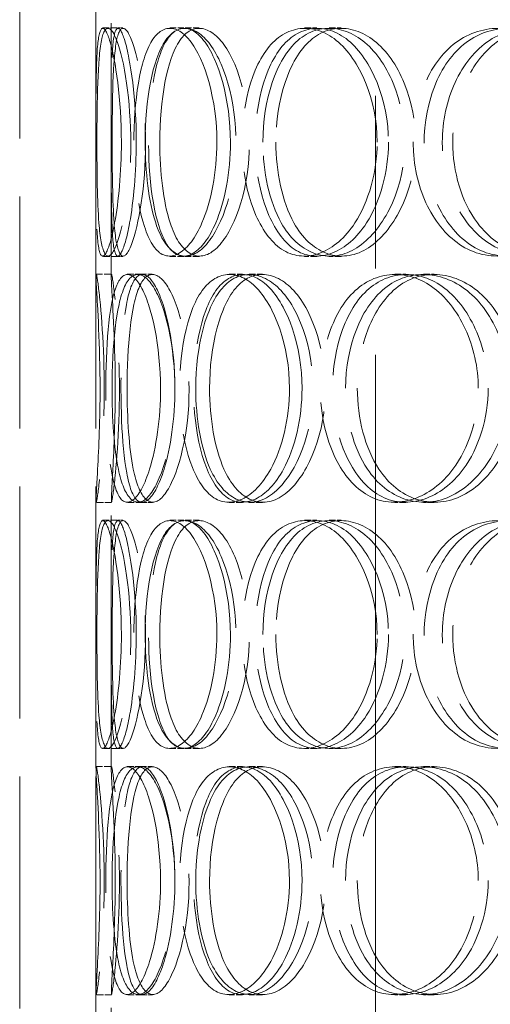
# Model space of a CAD drawing. Units: millimetres. Extents: x -8375 to 3757, y -627 to 9840.
# Drawn here: x -1914 to -1821, y 7558 to 7752 of the extents above; entities that cross this region are included whole.
import ezdxf

# ---------------------------------------------------------------- set-up
doc = ezdxf.new("R2010")
doc.units = ezdxf.units.MM
doc.header["$LTSCALE"] = 24
for name, pattern in [('CHAIN', [0.3543, 0.2362, -0.0295, 0.0591, -0.0295]), ('DASH_DOT', [0.182, 0.1181, -0.0295, 0.0049, -0.0295]), ('DASHED_SPACE', [0.2067, 0.1654, -0.0413])]:
    doc.linetypes.add(name, pattern=pattern)
doc.layers.add('Centerline (ISO)', color=1, linetype='DASH_DOT', lineweight=9, true_color=0xff0000)
doc.layers.add('Hidden (ISO)', color=7, linetype='DASHED_SPACE', lineweight=9, true_color=0x0080c0)

msp = doc.modelspace()

# ---------------------------------------------------------------- linework, layer by layer
at = {"layer": 'Centerline (ISO)', "linetype": 'CHAIN', "ltscale": 23.990969}
msp.add_line((-1843.9308, 9114.1172), (-1843.9308, 6456.75), dxfattribs=at)
at = {"layer": 'Hidden (ISO)', "ltscale": 11.51888}
for p, q in [((-1913.9308, 7443), (-1913.9308, 8043)), ((-1898.9308, 7443), (-1898.9308, 8043))]:
    msp.add_line(p, q, dxfattribs=at)
at = {"layer": 'Hidden (ISO)', "ltscale": 5.576877}
for p, q in [((-1898.9308, 7701.6479), (-1898.9308, 7754.3521)), ((-1895.9308, 7701.6479), (-1895.9308, 7754.3521)), ((-1898.9308, 7604.6479), (-1898.9308, 7657.3521)), ((-1895.9308, 7604.6479), (-1895.9308, 7657.3521)), ((-1898.9308, 7507.6479), (-1898.9308, 7560.3521)), ((-1895.9308, 7507.6479), (-1895.9308, 7560.3521))]:
    msp.add_line(p, q, dxfattribs=at)
at = {"layer": 'Hidden (ISO)', "ltscale": 0.317349}
for p, q in [((-1897.612, 7750.5), (-1894.6304, 7750.5)), ((-1884.4122, 7750.5), (-1881.6148, 7750.5)), ((-1881.3898, 7750.5), (-1878.6345, 7750.5)), ((-1857.8612, 7750.5), (-1855.4343, 7750.5)), ((-1853.048, 7750.5), (-1850.6882, 7750.5)), ((-1894.6304, 7705.5), (-1897.612, 7705.5)), ((-1881.6148, 7705.5), (-1884.4122, 7705.5)), ((-1878.6345, 7705.5), (-1881.3898, 7705.5)), ((-1855.4343, 7705.5), (-1857.8612, 7705.5)), ((-1850.6882, 7705.5), (-1853.048, 7705.5)), ((-1898.8938, 7702), (-1895.8943, 7702)), ((-1892.7577, 7702), (-1889.8439, 7702)), ((-1872.7148, 7702), (-1870.0806, 7702)), ((-1868.764, 7702), (-1866.1849, 7702)), ((-1840.0998, 7702), (-1837.9207, 7702)), ((-1834.5046, 7702), (-1832.4036, 7702)), ((-1895.8943, 7657), (-1898.8938, 7657)), ((-1889.8439, 7657), (-1892.7577, 7657)), ((-1870.0806, 7657), (-1872.7148, 7657)), ((-1866.1849, 7657), (-1868.764, 7657)), ((-1837.9207, 7657), (-1840.0998, 7657)), ((-1832.4036, 7657), (-1834.5046, 7657)), ((-1897.612, 7653.5), (-1894.6304, 7653.5)), ((-1884.4122, 7653.5), (-1881.6148, 7653.5)), ((-1881.3898, 7653.5), (-1878.6345, 7653.5)), ((-1857.8612, 7653.5), (-1855.4343, 7653.5)), ((-1853.048, 7653.5), (-1850.6882, 7653.5)), ((-1894.6304, 7608.5), (-1897.612, 7608.5)), ((-1881.6148, 7608.5), (-1884.4122, 7608.5)), ((-1878.6345, 7608.5), (-1881.3898, 7608.5)), ((-1855.4343, 7608.5), (-1857.8612, 7608.5)), ((-1850.6882, 7608.5), (-1853.048, 7608.5)), ((-1898.8938, 7605), (-1895.8943, 7605)), ((-1892.7577, 7605), (-1889.8439, 7605)), ((-1872.7148, 7605), (-1870.0806, 7605)), ((-1868.764, 7605), (-1866.1849, 7605)), ((-1840.0998, 7605), (-1837.9207, 7605)), ((-1834.5046, 7605), (-1832.4036, 7605)), ((-1895.8943, 7560), (-1898.8938, 7560)), ((-1889.8439, 7560), (-1892.7577, 7560)), ((-1870.0806, 7560), (-1872.7148, 7560)), ((-1866.1849, 7560), (-1868.764, 7560)), ((-1837.9207, 7560), (-1840.0998, 7560)), ((-1832.4036, 7560), (-1834.5046, 7560))]:
    msp.add_line(p, q, dxfattribs=at)
at = {"layer": 'Hidden (ISO)', "ltscale": 0.108594}
for p, q in [((-1894.6304, 7750.5), (-1893.6144, 7750.5)), ((-1893.6144, 7705.5), (-1894.6304, 7705.5)), ((-1894.6304, 7653.5), (-1893.6144, 7653.5)), ((-1893.6144, 7608.5), (-1894.6304, 7608.5))]:
    msp.add_line(p, q, dxfattribs=at)
at = {"layer": 'Hidden (ISO)', "ltscale": 0.221587}
for p, q in [((-1889.8439, 7702), (-1887.8289, 7702)), ((-1887.8289, 7657), (-1889.8439, 7657)), ((-1889.8439, 7605), (-1887.8289, 7605)), ((-1887.8289, 7560), (-1889.8439, 7560))]:
    msp.add_line(p, q, dxfattribs=at)
at = {"layer": 'Hidden (ISO)', "ltscale": 12.687437}
for points in [[(-1893.9253, 7728), (-1893.9253, 7722.1049), (-1894.4767, 7716.2461), (-1895.2506, 7712.0802), (-1896.3411, 7706.2095), (-1897.6742, 7704.0267), (-1898.2875, 7706.6628), (-1898.8953, 7709.2754), (-1898.9179, 7716.4945), (-1898.9261, 7724.6354), (-1898.9344, 7732.8608), (-1899.0037, 7741.6428), (-1898.6589, 7746.4201), (-1898.3227, 7751.0782), (-1897.3846, 7751.7344), (-1896.2348, 7748.0621), (-1895.0643, 7744.3238), (-1893.9253, 7736.2573), (-1893.9253, 7728)], [(-1898.736, 7728), (-1898.736, 7722.1049), (-1898.6589, 7716.2461), (-1898.3505, 7712.0802), (-1897.9159, 7706.2095), (-1896.8343, 7704.0267), (-1895.403, 7706.6628), (-1893.9845, 7709.2754), (-1892.4408, 7716.4945), (-1892.1314, 7724.6354), (-1891.8189, 7732.8608), (-1892.8558, 7741.6428), (-1894.2753, 7746.4201), (-1895.6594, 7751.0782), (-1897.1224, 7751.7344), (-1897.8513, 7748.0621), (-1898.5934, 7744.3238), (-1898.736, 7736.2573), (-1898.736, 7728)], [(-1875.1299, 7728), (-1875.1299, 7722.1049), (-1876.2731, 7716.2461), (-1878.0777, 7712.0802), (-1880.6207, 7706.2095), (-1884.2798, 7704.0267), (-1886.8969, 7706.6628), (-1889.4905, 7709.2754), (-1891.078, 7716.4945), (-1891.4032, 7724.6354), (-1891.7318, 7732.8608), (-1890.8289, 7741.6428), (-1888.7427, 7746.4201), (-1886.7085, 7751.0782), (-1883.4318, 7751.7344), (-1880.4798, 7748.0621), (-1877.4748, 7744.3238), (-1875.1299, 7736.2573), (-1875.1299, 7728)], [(-1889.2417, 7728), (-1889.2417, 7722.1049), (-1888.5413, 7716.2461), (-1887.1712, 7712.0802), (-1885.2404, 7706.2095), (-1881.816, 7704.0267), (-1878.4355, 7706.6628), (-1875.085, 7709.2754), (-1872.0778, 7716.4945), (-1871.4715, 7724.6354), (-1870.8589, 7732.8608), (-1872.7944, 7741.6428), (-1875.8837, 7746.4201), (-1878.8959, 7751.0782), (-1882.6626, 7751.7344), (-1885.2218, 7748.0621), (-1887.8269, 7744.3238), (-1889.2417, 7736.2573), (-1889.2417, 7728)], [(-1843.6016, 7728), (-1843.6016, 7722.1049), (-1845.2604, 7716.2461), (-1847.9755, 7712.0802), (-1851.8017, 7706.2095), (-1857.5431, 7704.0267), (-1861.9896, 7706.6628), (-1866.3964, 7709.2754), (-1869.443, 7716.4945), (-1870.0635, 7724.6354), (-1870.6905, 7732.8608), (-1868.8756, 7741.6428), (-1865.1869, 7746.4201), (-1861.5903, 7751.0782), (-1856.1932, 7751.7344), (-1851.6356, 7748.0621), (-1846.9961, 7744.3238), (-1843.6016, 7736.2573), (-1843.6016, 7728)], [(-1866.0746, 7728), (-1866.0746, 7722.1049), (-1864.7975, 7716.2461), (-1862.4569, 7712.0802), (-1859.1585, 7706.2095), (-1853.6195, 7704.0267), (-1848.5148, 7706.6628), (-1843.4556, 7709.2754), (-1839.1851, 7716.4945), (-1838.3223, 7724.6354), (-1837.4505, 7732.8608), (-1840.1556, 7741.6428), (-1844.7089, 7746.4201), (-1849.1487, 7751.0782), (-1854.9682, 7751.7344), (-1859.1871, 7748.0621), (-1863.482, 7744.3238), (-1866.0746, 7736.2573), (-1866.0746, 7728)], [(-1801.44, 7728), (-1801.44, 7722.1049), (-1803.5039, 7716.2461), (-1806.9487, 7712.0802), (-1811.8033, 7706.2095), (-1819.2447, 7704.0267), (-1825.2245, 7706.6628), (-1831.151, 7709.2754), (-1835.4537, 7716.4945), (-1836.3283, 7724.6354), (-1837.212, 7732.8608), (-1834.6058, 7741.6428), (-1829.5604, 7746.4201), (-1824.6408, 7751.0782), (-1817.4827, 7751.7344), (-1811.6231, 7748.0621), (-1805.658, 7744.3238), (-1801.44, 7736.2573), (-1801.44, 7728)], [(-1830.7777, 7728), (-1830.7777, 7722.1049), (-1829.0089, 7716.2461), (-1825.8537, 7712.0802), (-1821.4073, 7706.2095), (-1814.1225, 7704.0267), (-1807.6336, 7706.6628), (-1801.2026, 7709.2754), (-1795.9533, 7716.4945), (-1794.8913, 7724.6354), (-1793.8183, 7732.8608), (-1797.1129, 7741.6428), (-1802.8271, 7746.4201), (-1808.3987, 7751.0782), (-1815.8835, 7751.7344), (-1821.4813, 7748.0621), (-1827.1797, 7744.3238), (-1830.7777, 7736.2573), (-1830.7777, 7728)], [(-1898.1211, 7679.5), (-1898.1211, 7673.6049), (-1898.3603, 7667.7461), (-1898.595, 7663.5802), (-1898.9257, 7657.7095), (-1899.0526, 7655.5267), (-1898.6401, 7658.1628), (-1898.2313, 7660.7754), (-1897.4644, 7667.9945), (-1897.3125, 7676.1354), (-1897.1591, 7684.3608), (-1897.7169, 7693.1428), (-1898.2587, 7697.9201), (-1898.7871, 7702.5782), (-1899.0518, 7703.2344), (-1898.8396, 7699.5621), (-1898.6236, 7695.8238), (-1898.1211, 7687.7573), (-1898.1211, 7679.5)], [(-1886.2186, 7679.5), (-1886.2186, 7673.6049), (-1887.073, 7667.7461), (-1888.3731, 7663.5802), (-1890.2052, 7657.7095), (-1892.7224, 7655.5267), (-1894.3512, 7658.1628), (-1895.9654, 7660.7754), (-1896.7772, 7667.9945), (-1896.9453, 7676.1354), (-1897.1152, 7684.3608), (-1896.6949, 7693.1428), (-1895.4691, 7697.9201), (-1894.2739, 7702.5782), (-1892.1488, 7703.2344), (-1890.0806, 7699.5621), (-1887.9752, 7695.8238), (-1886.2186, 7687.7573), (-1886.2186, 7679.5)], [(-1895.7596, 7679.5), (-1895.7596, 7673.6049), (-1895.3676, 7667.7461), (-1894.5213, 7663.5802), (-1893.3286, 7657.7095), (-1891.0566, 7655.5267), (-1888.6304, 7658.1628), (-1886.2258, 7660.7754), (-1883.9312, 7667.9945), (-1883.4695, 7676.1354), (-1883.003, 7684.3608), (-1884.5017, 7693.1428), (-1886.7751, 7697.9201), (-1888.9918, 7702.5782), (-1891.6287, 7703.2344), (-1893.2866, 7699.5621), (-1894.9744, 7695.8238), (-1895.7596, 7687.7573), (-1895.7596, 7679.5)], [(-1860.8447, 7679.5), (-1860.8447, 7673.6049), (-1862.2574, 7667.7461), (-1864.5363, 7663.5802), (-1867.7478, 7657.7095), (-1872.4877, 7655.5267), (-1876.0492, 7658.1628), (-1879.579, 7660.7754), (-1881.9155, 7667.9945), (-1882.3924, 7676.1354), (-1882.8742, 7684.3608), (-1881.5038, 7693.1428), (-1878.5921, 7697.9201), (-1875.7529, 7702.5782), (-1871.3795, 7703.2344), (-1867.593, 7699.5621), (-1863.7385, 7695.8238), (-1860.8447, 7687.7573), (-1860.8447, 7679.5)], [(-1879.2913, 7679.5), (-1879.2913, 7673.6049), (-1878.2942, 7667.7461), (-1876.4232, 7663.5802), (-1873.7865, 7657.7095), (-1869.267, 7655.5267), (-1864.9887, 7658.1628), (-1860.7484, 7660.7754), (-1857.0789, 7667.9945), (-1856.3381, 7676.1354), (-1855.5897, 7684.3608), (-1857.9295, 7693.1428), (-1861.783, 7697.9201), (-1865.5404, 7702.5782), (-1870.3739, 7703.2344), (-1873.7916, 7699.5621), (-1877.2706, 7695.8238), (-1879.2913, 7687.7573), (-1879.2913, 7679.5)], [(-1823.6891, 7679.5), (-1823.6891, 7673.6049), (-1825.5661, 7667.7461), (-1828.6721, 7663.5802), (-1833.0491, 7657.7095), (-1839.696, 7655.5267), (-1844.9531, 7658.1628), (-1850.1633, 7660.7754), (-1853.8689, 7667.9945), (-1854.6228, 7676.1354), (-1855.3845, 7684.3608), (-1853.1553, 7693.1428), (-1848.7514, 7697.9201), (-1844.4575, 7702.5782), (-1838.1269, 7703.2344), (-1832.8744, 7699.5621), (-1827.5274, 7695.8238), (-1823.6891, 7687.7573), (-1823.6891, 7679.5)], [(-1849.8128, 7679.5), (-1849.8128, 7673.6049), (-1848.2771, 7667.7461), (-1845.506, 7663.5802), (-1841.6009, 7657.7095), (-1835.135, 7655.5267), (-1829.2893, 7658.1628), (-1823.4958, 7660.7754), (-1818.6958, 7667.9945), (-1817.7252, 7676.1354), (-1816.7446, 7684.3608), (-1819.7697, 7693.1428), (-1824.9468, 7697.9201), (-1829.9947, 7702.5782), (-1836.7029, 7703.2344), (-1841.6526, 7699.5621), (-1846.6914, 7695.8238), (-1849.8128, 7687.7573), (-1849.8128, 7679.5)], [(-1893.9253, 7631), (-1893.9253, 7625.1049), (-1894.4767, 7619.2461), (-1895.2506, 7615.0802), (-1896.3411, 7609.2095), (-1897.6742, 7607.0267), (-1898.2875, 7609.6628), (-1898.8953, 7612.2754), (-1898.9179, 7619.4945), (-1898.9261, 7627.6354), (-1898.9344, 7635.8608), (-1899.0037, 7644.6428), (-1898.6589, 7649.4201), (-1898.3227, 7654.0782), (-1897.3846, 7654.7344), (-1896.2348, 7651.0621), (-1895.0643, 7647.3238), (-1893.9253, 7639.2573), (-1893.9253, 7631)], [(-1898.736, 7631), (-1898.736, 7625.1049), (-1898.6589, 7619.2461), (-1898.3505, 7615.0802), (-1897.9159, 7609.2095), (-1896.8343, 7607.0267), (-1895.403, 7609.6628), (-1893.9845, 7612.2754), (-1892.4408, 7619.4945), (-1892.1314, 7627.6354), (-1891.8189, 7635.8608), (-1892.8558, 7644.6428), (-1894.2753, 7649.4201), (-1895.6594, 7654.0782), (-1897.1224, 7654.7344), (-1897.8513, 7651.0621), (-1898.5934, 7647.3238), (-1898.736, 7639.2573), (-1898.736, 7631)], [(-1875.1299, 7631), (-1875.1299, 7625.1049), (-1876.2731, 7619.2461), (-1878.0777, 7615.0802), (-1880.6207, 7609.2095), (-1884.2798, 7607.0267), (-1886.8969, 7609.6628), (-1889.4905, 7612.2754), (-1891.078, 7619.4945), (-1891.4032, 7627.6354), (-1891.7318, 7635.8608), (-1890.8289, 7644.6428), (-1888.7427, 7649.4201), (-1886.7085, 7654.0782), (-1883.4318, 7654.7344), (-1880.4798, 7651.0621), (-1877.4748, 7647.3238), (-1875.1299, 7639.2573), (-1875.1299, 7631)], [(-1889.2417, 7631), (-1889.2417, 7625.1049), (-1888.5413, 7619.2461), (-1887.1712, 7615.0802), (-1885.2404, 7609.2095), (-1881.816, 7607.0267), (-1878.4355, 7609.6628), (-1875.085, 7612.2754), (-1872.0778, 7619.4945), (-1871.4715, 7627.6354), (-1870.8589, 7635.8608), (-1872.7944, 7644.6428), (-1875.8837, 7649.4201), (-1878.8959, 7654.0782), (-1882.6626, 7654.7344), (-1885.2218, 7651.0621), (-1887.8269, 7647.3238), (-1889.2417, 7639.2573), (-1889.2417, 7631)], [(-1843.6016, 7631), (-1843.6016, 7625.1049), (-1845.2604, 7619.2461), (-1847.9755, 7615.0802), (-1851.8017, 7609.2095), (-1857.5431, 7607.0267), (-1861.9896, 7609.6628), (-1866.3964, 7612.2754), (-1869.443, 7619.4945), (-1870.0635, 7627.6354), (-1870.6905, 7635.8608), (-1868.8756, 7644.6428), (-1865.1869, 7649.4201), (-1861.5903, 7654.0782), (-1856.1932, 7654.7344), (-1851.6356, 7651.0621), (-1846.9961, 7647.3238), (-1843.6016, 7639.2573), (-1843.6016, 7631)], [(-1866.0746, 7631), (-1866.0746, 7625.1049), (-1864.7975, 7619.2461), (-1862.4569, 7615.0802), (-1859.1585, 7609.2095), (-1853.6195, 7607.0267), (-1848.5148, 7609.6628), (-1843.4556, 7612.2754), (-1839.1851, 7619.4945), (-1838.3223, 7627.6354), (-1837.4505, 7635.8608), (-1840.1556, 7644.6428), (-1844.7089, 7649.4201), (-1849.1487, 7654.0782), (-1854.9682, 7654.7344), (-1859.1871, 7651.0621), (-1863.482, 7647.3238), (-1866.0746, 7639.2573), (-1866.0746, 7631)], [(-1801.44, 7631), (-1801.44, 7625.1049), (-1803.5039, 7619.2461), (-1806.9487, 7615.0802), (-1811.8033, 7609.2095), (-1819.2447, 7607.0267), (-1825.2245, 7609.6628), (-1831.151, 7612.2754), (-1835.4537, 7619.4945), (-1836.3283, 7627.6354), (-1837.212, 7635.8608), (-1834.6058, 7644.6428), (-1829.5604, 7649.4201), (-1824.6408, 7654.0782), (-1817.4827, 7654.7344), (-1811.6231, 7651.0621), (-1805.658, 7647.3238), (-1801.44, 7639.2573), (-1801.44, 7631)], [(-1830.7777, 7631), (-1830.7777, 7625.1049), (-1829.0089, 7619.2461), (-1825.8537, 7615.0802), (-1821.4073, 7609.2095), (-1814.1225, 7607.0267), (-1807.6336, 7609.6628), (-1801.2026, 7612.2754), (-1795.9533, 7619.4945), (-1794.8913, 7627.6354), (-1793.8183, 7635.8608), (-1797.1129, 7644.6428), (-1802.8271, 7649.4201), (-1808.3987, 7654.0782), (-1815.8835, 7654.7344), (-1821.4813, 7651.0621), (-1827.1797, 7647.3238), (-1830.7777, 7639.2573), (-1830.7777, 7631)], [(-1898.1211, 7582.5), (-1898.1211, 7576.6049), (-1898.3603, 7570.7461), (-1898.595, 7566.5802), (-1898.9257, 7560.7095), (-1899.0526, 7558.5267), (-1898.6401, 7561.1628), (-1898.2313, 7563.7754), (-1897.4644, 7570.9945), (-1897.3125, 7579.1354), (-1897.1591, 7587.3608), (-1897.7169, 7596.1428), (-1898.2587, 7600.9201), (-1898.7871, 7605.5782), (-1899.0518, 7606.2344), (-1898.8396, 7602.5621), (-1898.6236, 7598.8238), (-1898.1211, 7590.7573), (-1898.1211, 7582.5)], [(-1886.2186, 7582.5), (-1886.2186, 7576.6049), (-1887.073, 7570.7461), (-1888.3731, 7566.5802), (-1890.2052, 7560.7095), (-1892.7224, 7558.5267), (-1894.3512, 7561.1628), (-1895.9654, 7563.7754), (-1896.7772, 7570.9945), (-1896.9453, 7579.1354), (-1897.1152, 7587.3608), (-1896.6949, 7596.1428), (-1895.4691, 7600.9201), (-1894.2739, 7605.5782), (-1892.1488, 7606.2344), (-1890.0806, 7602.5621), (-1887.9752, 7598.8238), (-1886.2186, 7590.7573), (-1886.2186, 7582.5)], [(-1895.7596, 7582.5), (-1895.7596, 7576.6049), (-1895.3676, 7570.7461), (-1894.5213, 7566.5802), (-1893.3286, 7560.7095), (-1891.0566, 7558.5267), (-1888.6304, 7561.1628), (-1886.2258, 7563.7754), (-1883.9312, 7570.9945), (-1883.4695, 7579.1354), (-1883.003, 7587.3608), (-1884.5017, 7596.1428), (-1886.7751, 7600.9201), (-1888.9918, 7605.5782), (-1891.6287, 7606.2344), (-1893.2866, 7602.5621), (-1894.9744, 7598.8238), (-1895.7596, 7590.7573), (-1895.7596, 7582.5)], [(-1860.8447, 7582.5), (-1860.8447, 7576.6049), (-1862.2574, 7570.7461), (-1864.5363, 7566.5802), (-1867.7478, 7560.7095), (-1872.4877, 7558.5267), (-1876.0492, 7561.1628), (-1879.579, 7563.7754), (-1881.9155, 7570.9945), (-1882.3924, 7579.1354), (-1882.8742, 7587.3608), (-1881.5038, 7596.1428), (-1878.5921, 7600.9201), (-1875.7529, 7605.5782), (-1871.3795, 7606.2344), (-1867.593, 7602.5621), (-1863.7385, 7598.8238), (-1860.8447, 7590.7573), (-1860.8447, 7582.5)], [(-1879.2913, 7582.5), (-1879.2913, 7576.6049), (-1878.2942, 7570.7461), (-1876.4232, 7566.5802), (-1873.7865, 7560.7095), (-1869.267, 7558.5267), (-1864.9887, 7561.1628), (-1860.7484, 7563.7754), (-1857.0789, 7570.9945), (-1856.3381, 7579.1354), (-1855.5897, 7587.3608), (-1857.9295, 7596.1428), (-1861.783, 7600.9201), (-1865.5404, 7605.5782), (-1870.3739, 7606.2344), (-1873.7916, 7602.5621), (-1877.2706, 7598.8238), (-1879.2913, 7590.7573), (-1879.2913, 7582.5)], [(-1823.6891, 7582.5), (-1823.6891, 7576.6049), (-1825.5661, 7570.7461), (-1828.6721, 7566.5802), (-1833.0491, 7560.7095), (-1839.696, 7558.5267), (-1844.9531, 7561.1628), (-1850.1633, 7563.7754), (-1853.8689, 7570.9945), (-1854.6228, 7579.1354), (-1855.3845, 7587.3608), (-1853.1553, 7596.1428), (-1848.7514, 7600.9201), (-1844.4575, 7605.5782), (-1838.1269, 7606.2344), (-1832.8744, 7602.5621), (-1827.5274, 7598.8238), (-1823.6891, 7590.7573), (-1823.6891, 7582.5)], [(-1849.8128, 7582.5), (-1849.8128, 7576.6049), (-1848.2771, 7570.7461), (-1845.506, 7566.5802), (-1841.6009, 7560.7095), (-1835.135, 7558.5267), (-1829.2893, 7561.1628), (-1823.4958, 7563.7754), (-1818.6958, 7570.9945), (-1817.7252, 7579.1354), (-1816.7446, 7587.3608), (-1819.7697, 7596.1428), (-1824.9468, 7600.9201), (-1829.9947, 7605.5782), (-1836.7029, 7606.2344), (-1841.6526, 7602.5621), (-1846.6914, 7598.8238), (-1849.8128, 7590.7573), (-1849.8128, 7582.5)]]:
    msp.add_open_spline(points, degree=3, knots=[-1, -1, -1, -1, -0.87490126, -0.87490126, -0.87490126, -0.69860926, -0.69860926, -0.69860926, -0.52388904, -0.52388904, -0.52388904, -0.34735603, -0.34735603, -0.34735603, -0.17522609, -0.17522609, -0.17522609, 0, 0, 0, 0], dxfattribs=at)
at = {"layer": 'Hidden (ISO)', "ltscale": 12.598583}
for points in [[(-1890.9951, 7728), (-1890.9951, 7736.2573), (-1892.1183, 7744.3238), (-1893.2724, 7748.0621), (-1894.4062, 7751.7344), (-1895.3312, 7751.0782), (-1895.6627, 7746.4201), (-1896.0027, 7741.6428), (-1895.9344, 7732.8608), (-1895.9262, 7724.6354), (-1895.9181, 7716.4945), (-1895.8958, 7709.2754), (-1895.2965, 7706.6628), (-1894.6918, 7704.0267), (-1893.3772, 7706.2095), (-1892.3019, 7712.0802), (-1891.5389, 7716.2461), (-1890.9951, 7722.1049), (-1890.9951, 7728)], [(-1895.7387, 7728), (-1895.7387, 7736.2573), (-1895.5981, 7744.3238), (-1894.8664, 7748.0621), (-1894.1476, 7751.7344), (-1892.705, 7751.0782), (-1891.3402, 7746.4201), (-1889.9405, 7741.6428), (-1888.9181, 7732.8608), (-1889.2263, 7724.6354), (-1889.5313, 7716.4945), (-1891.0535, 7709.2754), (-1892.4522, 7706.6628), (-1893.8636, 7704.0267), (-1894.9301, 7706.2095), (-1895.3586, 7712.0802), (-1895.6627, 7716.2461), (-1895.7387, 7722.1049), (-1895.7387, 7728)], [(-1872.462, 7728), (-1872.462, 7736.2573), (-1874.7741, 7744.3238), (-1877.7373, 7748.0621), (-1880.6481, 7751.7344), (-1883.8791, 7751.0782), (-1885.8848, 7746.4201), (-1887.9419, 7741.6428), (-1888.8322, 7732.8608), (-1888.5082, 7724.6354), (-1888.1875, 7716.4945), (-1886.6223, 7709.2754), (-1884.0648, 7706.6628), (-1881.4843, 7704.0267), (-1877.8762, 7706.2095), (-1875.3686, 7712.0802), (-1873.5892, 7716.2461), (-1872.462, 7722.1049), (-1872.462, 7728)], [(-1886.3769, 7728), (-1886.3769, 7736.2573), (-1884.9819, 7744.3238), (-1882.413, 7748.0621), (-1879.8896, 7751.7344), (-1876.1755, 7751.0782), (-1873.2053, 7746.4201), (-1870.1591, 7741.6428), (-1868.2506, 7732.8608), (-1868.8547, 7724.6354), (-1869.4525, 7716.4945), (-1872.4178, 7709.2754), (-1875.7214, 7706.6628), (-1879.0548, 7704.0267), (-1882.4314, 7706.2095), (-1884.3353, 7712.0802), (-1885.6863, 7716.2461), (-1886.3769, 7722.1049), (-1886.3769, 7728)], [(-1841.3737, 7728), (-1841.3737, 7736.2573), (-1844.7207, 7744.3238), (-1849.2956, 7748.0621), (-1853.7896, 7751.7344), (-1859.1113, 7751.0782), (-1862.6578, 7746.4201), (-1866.2949, 7741.6428), (-1868.0846, 7732.8608), (-1867.4663, 7724.6354), (-1866.8544, 7716.4945), (-1863.8504, 7709.2754), (-1859.5051, 7706.6628), (-1855.1207, 7704.0267), (-1849.4593, 7706.2095), (-1845.6865, 7712.0802), (-1843.0093, 7716.2461), (-1841.3737, 7722.1049), (-1841.3737, 7728)], [(-1863.5331, 7728), (-1863.5331, 7736.2573), (-1860.9766, 7744.3238), (-1856.7417, 7748.0621), (-1852.5816, 7751.7344), (-1846.8433, 7751.0782), (-1842.4655, 7746.4201), (-1837.9757, 7741.6428), (-1835.3083, 7732.8608), (-1836.168, 7724.6354), (-1837.0188, 7716.4945), (-1841.2297, 7709.2754), (-1846.2183, 7706.6628), (-1851.2517, 7704.0267), (-1856.7135, 7706.2095), (-1859.9659, 7712.0802), (-1862.2738, 7716.2461), (-1863.5331, 7722.1049), (-1863.5331, 7728)], [(-1799.8003, 7728), (-1799.8003, 7736.2573), (-1803.9595, 7744.3238), (-1809.8413, 7748.0621), (-1815.6192, 7751.7344), (-1822.6774, 7751.0782), (-1827.5283, 7746.4201), (-1832.5033, 7741.6428), (-1835.0732, 7732.8608), (-1834.2018, 7724.6354), (-1833.3395, 7716.4945), (-1829.0967, 7709.2754), (-1823.253, 7706.6628), (-1817.3566, 7704.0267), (-1810.0191, 7706.2095), (-1805.2322, 7712.0802), (-1801.8354, 7716.2461), (-1799.8003, 7722.1049), (-1799.8003, 7728)], [(-1828.7286, 7728), (-1828.7286, 7736.2573), (-1825.1809, 7744.3238), (-1819.562, 7748.0621), (-1814.0423, 7751.7344), (-1806.662, 7751.0782), (-1801.168, 7746.4201), (-1795.5336, 7741.6428), (-1792.285, 7732.8608), (-1793.343, 7724.6354), (-1794.3902, 7716.4945), (-1799.5663, 7709.2754), (-1805.9075, 7706.6628), (-1812.3059, 7704.0267), (-1819.489, 7706.2095), (-1823.8734, 7712.0802), (-1826.9846, 7716.2461), (-1828.7286, 7722.1049), (-1828.7286, 7728)], [(-1895.1324, 7679.5), (-1895.1324, 7687.7573), (-1895.6278, 7695.8238), (-1895.8409, 7699.5621), (-1896.0501, 7703.2344), (-1895.7891, 7702.5782), (-1895.2681, 7697.9201), (-1894.7338, 7693.1428), (-1894.1838, 7684.3608), (-1894.3351, 7676.1354), (-1894.4848, 7667.9945), (-1895.2411, 7660.7754), (-1895.6442, 7658.1628), (-1896.0509, 7655.5267), (-1895.9258, 7657.7095), (-1895.5997, 7663.5802), (-1895.3683, 7667.7461), (-1895.1324, 7673.6049), (-1895.1324, 7679.5)], [(-1883.396, 7679.5), (-1883.396, 7687.7573), (-1885.1281, 7695.8238), (-1887.2041, 7699.5621), (-1889.2434, 7703.2344), (-1891.3389, 7702.5782), (-1892.5174, 7697.9201), (-1893.7261, 7693.1428), (-1894.1405, 7684.3608), (-1893.973, 7676.1354), (-1893.8073, 7667.9945), (-1893.0068, 7660.7754), (-1891.4151, 7658.1628), (-1889.809, 7655.5267), (-1887.327, 7657.7095), (-1885.5204, 7663.5802), (-1884.2385, 7667.7461), (-1883.396, 7673.6049), (-1883.396, 7679.5)], [(-1892.8039, 7679.5), (-1892.8039, 7687.7573), (-1892.0296, 7695.8238), (-1890.3654, 7699.5621), (-1888.7306, 7703.2344), (-1886.1305, 7702.5782), (-1883.9447, 7697.9201), (-1881.7031, 7693.1428), (-1880.2253, 7684.3608), (-1880.6852, 7676.1354), (-1881.1405, 7667.9945), (-1883.4031, 7660.7754), (-1885.7741, 7658.1628), (-1888.1665, 7655.5267), (-1890.4067, 7657.7095), (-1891.5828, 7663.5802), (-1892.4173, 7667.7461), (-1892.8039, 7673.6049), (-1892.8039, 7679.5)], [(-1858.3761, 7679.5), (-1858.3761, 7687.7573), (-1861.2295, 7695.8238), (-1865.0303, 7699.5621), (-1868.7639, 7703.2344), (-1873.0763, 7702.5782), (-1875.8758, 7697.9201), (-1878.747, 7693.1428), (-1880.0982, 7684.3608), (-1879.6231, 7676.1354), (-1879.1529, 7667.9945), (-1876.849, 7660.7754), (-1873.3685, 7658.1628), (-1869.8567, 7655.5267), (-1865.1829, 7657.7095), (-1862.0163, 7663.5802), (-1859.7691, 7667.7461), (-1858.3761, 7673.6049), (-1858.3761, 7679.5)], [(-1876.5653, 7679.5), (-1876.5653, 7687.7573), (-1874.5729, 7695.8238), (-1871.1423, 7699.5621), (-1867.7724, 7703.2344), (-1863.0063, 7702.5782), (-1859.3014, 7697.9201), (-1855.5016, 7693.1428), (-1853.1944, 7684.3608), (-1853.9324, 7676.1354), (-1854.6629, 7667.9945), (-1858.2812, 7660.7754), (-1862.4623, 7658.1628), (-1866.681, 7655.5267), (-1871.1374, 7657.7095), (-1873.7372, 7663.5802), (-1875.5821, 7667.7461), (-1876.5653, 7673.6049), (-1876.5653, 7679.5)], [(-1821.739, 7679.5), (-1821.739, 7687.7573), (-1825.5237, 7695.8238), (-1830.7961, 7699.5621), (-1835.9754, 7703.2344), (-1842.2176, 7702.5782), (-1846.4516, 7697.9201), (-1850.794, 7693.1428), (-1852.9921, 7684.3608), (-1852.241, 7676.1354), (-1851.4977, 7667.9945), (-1847.8438, 7660.7754), (-1842.7063, 7658.1628), (-1837.5225, 7655.5267), (-1830.9683, 7657.7095), (-1826.6524, 7663.5802), (-1823.5898, 7667.7461), (-1821.739, 7673.6049), (-1821.739, 7679.5)], [(-1847.4982, 7679.5), (-1847.4982, 7687.7573), (-1844.4203, 7695.8238), (-1839.4519, 7699.5621), (-1834.5712, 7703.2344), (-1827.9566, 7702.5782), (-1822.9791, 7697.9201), (-1817.8743, 7693.1428), (-1814.8914, 7684.3608), (-1815.8583, 7676.1354), (-1816.8153, 7667.9945), (-1821.5484, 7660.7754), (-1827.2611, 7658.1628), (-1833.0251, 7655.5267), (-1839.4009, 7657.7095), (-1843.2515, 7663.5802), (-1845.9839, 7667.7461), (-1847.4982, 7673.6049), (-1847.4982, 7679.5)], [(-1890.9951, 7631), (-1890.9951, 7639.2573), (-1892.1183, 7647.3238), (-1893.2724, 7651.0621), (-1894.4062, 7654.7344), (-1895.3312, 7654.0782), (-1895.6627, 7649.4201), (-1896.0027, 7644.6428), (-1895.9344, 7635.8608), (-1895.9262, 7627.6354), (-1895.9181, 7619.4945), (-1895.8958, 7612.2754), (-1895.2965, 7609.6628), (-1894.6918, 7607.0267), (-1893.3772, 7609.2095), (-1892.3019, 7615.0802), (-1891.5389, 7619.2461), (-1890.9951, 7625.1049), (-1890.9951, 7631)], [(-1895.7387, 7631), (-1895.7387, 7639.2573), (-1895.5981, 7647.3238), (-1894.8664, 7651.0621), (-1894.1476, 7654.7344), (-1892.705, 7654.0782), (-1891.3402, 7649.4201), (-1889.9405, 7644.6428), (-1888.9181, 7635.8608), (-1889.2263, 7627.6354), (-1889.5313, 7619.4945), (-1891.0535, 7612.2754), (-1892.4522, 7609.6628), (-1893.8636, 7607.0267), (-1894.9301, 7609.2095), (-1895.3586, 7615.0802), (-1895.6627, 7619.2461), (-1895.7387, 7625.1049), (-1895.7387, 7631)], [(-1872.462, 7631), (-1872.462, 7639.2573), (-1874.7741, 7647.3238), (-1877.7373, 7651.0621), (-1880.6481, 7654.7344), (-1883.8791, 7654.0782), (-1885.8848, 7649.4201), (-1887.9419, 7644.6428), (-1888.8322, 7635.8608), (-1888.5082, 7627.6354), (-1888.1875, 7619.4945), (-1886.6223, 7612.2754), (-1884.0648, 7609.6628), (-1881.4843, 7607.0267), (-1877.8762, 7609.2095), (-1875.3686, 7615.0802), (-1873.5892, 7619.2461), (-1872.462, 7625.1049), (-1872.462, 7631)], [(-1886.3769, 7631), (-1886.3769, 7639.2573), (-1884.9819, 7647.3238), (-1882.413, 7651.0621), (-1879.8896, 7654.7344), (-1876.1755, 7654.0782), (-1873.2053, 7649.4201), (-1870.1591, 7644.6428), (-1868.2506, 7635.8608), (-1868.8547, 7627.6354), (-1869.4525, 7619.4945), (-1872.4178, 7612.2754), (-1875.7214, 7609.6628), (-1879.0548, 7607.0267), (-1882.4314, 7609.2095), (-1884.3353, 7615.0802), (-1885.6863, 7619.2461), (-1886.3769, 7625.1049), (-1886.3769, 7631)], [(-1841.3737, 7631), (-1841.3737, 7639.2573), (-1844.7207, 7647.3238), (-1849.2956, 7651.0621), (-1853.7896, 7654.7344), (-1859.1113, 7654.0782), (-1862.6578, 7649.4201), (-1866.2949, 7644.6428), (-1868.0846, 7635.8608), (-1867.4663, 7627.6354), (-1866.8544, 7619.4945), (-1863.8504, 7612.2754), (-1859.5051, 7609.6628), (-1855.1207, 7607.0267), (-1849.4593, 7609.2095), (-1845.6865, 7615.0802), (-1843.0093, 7619.2461), (-1841.3737, 7625.1049), (-1841.3737, 7631)], [(-1863.5331, 7631), (-1863.5331, 7639.2573), (-1860.9766, 7647.3238), (-1856.7417, 7651.0621), (-1852.5816, 7654.7344), (-1846.8433, 7654.0782), (-1842.4655, 7649.4201), (-1837.9757, 7644.6428), (-1835.3083, 7635.8608), (-1836.168, 7627.6354), (-1837.0188, 7619.4945), (-1841.2297, 7612.2754), (-1846.2183, 7609.6628), (-1851.2517, 7607.0267), (-1856.7135, 7609.2095), (-1859.9659, 7615.0802), (-1862.2738, 7619.2461), (-1863.5331, 7625.1049), (-1863.5331, 7631)], [(-1799.8003, 7631), (-1799.8003, 7639.2573), (-1803.9595, 7647.3238), (-1809.8413, 7651.0621), (-1815.6192, 7654.7344), (-1822.6774, 7654.0782), (-1827.5283, 7649.4201), (-1832.5033, 7644.6428), (-1835.0732, 7635.8608), (-1834.2018, 7627.6354), (-1833.3395, 7619.4945), (-1829.0967, 7612.2754), (-1823.253, 7609.6628), (-1817.3566, 7607.0267), (-1810.0191, 7609.2095), (-1805.2322, 7615.0802), (-1801.8354, 7619.2461), (-1799.8003, 7625.1049), (-1799.8003, 7631)], [(-1828.7286, 7631), (-1828.7286, 7639.2573), (-1825.1809, 7647.3238), (-1819.562, 7651.0621), (-1814.0423, 7654.7344), (-1806.662, 7654.0782), (-1801.168, 7649.4201), (-1795.5336, 7644.6428), (-1792.285, 7635.8608), (-1793.343, 7627.6354), (-1794.3902, 7619.4945), (-1799.5663, 7612.2754), (-1805.9075, 7609.6628), (-1812.3059, 7607.0267), (-1819.489, 7609.2095), (-1823.8734, 7615.0802), (-1826.9846, 7619.2461), (-1828.7286, 7625.1049), (-1828.7286, 7631)], [(-1895.1324, 7582.5), (-1895.1324, 7590.7573), (-1895.6278, 7598.8238), (-1895.8409, 7602.5621), (-1896.0501, 7606.2344), (-1895.7891, 7605.5782), (-1895.2681, 7600.9201), (-1894.7338, 7596.1428), (-1894.1838, 7587.3608), (-1894.3351, 7579.1354), (-1894.4848, 7570.9945), (-1895.2411, 7563.7754), (-1895.6442, 7561.1628), (-1896.0509, 7558.5267), (-1895.9258, 7560.7095), (-1895.5997, 7566.5802), (-1895.3683, 7570.7461), (-1895.1324, 7576.6049), (-1895.1324, 7582.5)], [(-1883.396, 7582.5), (-1883.396, 7590.7573), (-1885.1281, 7598.8238), (-1887.2041, 7602.5621), (-1889.2434, 7606.2344), (-1891.3389, 7605.5782), (-1892.5174, 7600.9201), (-1893.7261, 7596.1428), (-1894.1405, 7587.3608), (-1893.973, 7579.1354), (-1893.8073, 7570.9945), (-1893.0068, 7563.7754), (-1891.4151, 7561.1628), (-1889.809, 7558.5267), (-1887.327, 7560.7095), (-1885.5204, 7566.5802), (-1884.2385, 7570.7461), (-1883.396, 7576.6049), (-1883.396, 7582.5)], [(-1892.8039, 7582.5), (-1892.8039, 7590.7573), (-1892.0296, 7598.8238), (-1890.3654, 7602.5621), (-1888.7306, 7606.2344), (-1886.1305, 7605.5782), (-1883.9447, 7600.9201), (-1881.7031, 7596.1428), (-1880.2253, 7587.3608), (-1880.6852, 7579.1354), (-1881.1405, 7570.9945), (-1883.4031, 7563.7754), (-1885.7741, 7561.1628), (-1888.1665, 7558.5267), (-1890.4067, 7560.7095), (-1891.5828, 7566.5802), (-1892.4173, 7570.7461), (-1892.8039, 7576.6049), (-1892.8039, 7582.5)], [(-1858.3761, 7582.5), (-1858.3761, 7590.7573), (-1861.2295, 7598.8238), (-1865.0303, 7602.5621), (-1868.7639, 7606.2344), (-1873.0763, 7605.5782), (-1875.8758, 7600.9201), (-1878.747, 7596.1428), (-1880.0982, 7587.3608), (-1879.6231, 7579.1354), (-1879.1529, 7570.9945), (-1876.849, 7563.7754), (-1873.3685, 7561.1628), (-1869.8567, 7558.5267), (-1865.1829, 7560.7095), (-1862.0163, 7566.5802), (-1859.7691, 7570.7461), (-1858.3761, 7576.6049), (-1858.3761, 7582.5)], [(-1876.5653, 7582.5), (-1876.5653, 7590.7573), (-1874.5729, 7598.8238), (-1871.1423, 7602.5621), (-1867.7724, 7606.2344), (-1863.0063, 7605.5782), (-1859.3014, 7600.9201), (-1855.5016, 7596.1428), (-1853.1944, 7587.3608), (-1853.9324, 7579.1354), (-1854.6629, 7570.9945), (-1858.2812, 7563.7754), (-1862.4623, 7561.1628), (-1866.681, 7558.5267), (-1871.1374, 7560.7095), (-1873.7372, 7566.5802), (-1875.5821, 7570.7461), (-1876.5653, 7576.6049), (-1876.5653, 7582.5)], [(-1821.739, 7582.5), (-1821.739, 7590.7573), (-1825.5237, 7598.8238), (-1830.7961, 7602.5621), (-1835.9754, 7606.2344), (-1842.2176, 7605.5782), (-1846.4516, 7600.9201), (-1850.794, 7596.1428), (-1852.9921, 7587.3608), (-1852.241, 7579.1354), (-1851.4977, 7570.9945), (-1847.8438, 7563.7754), (-1842.7063, 7561.1628), (-1837.5225, 7558.5267), (-1830.9683, 7560.7095), (-1826.6524, 7566.5802), (-1823.5898, 7570.7461), (-1821.739, 7576.6049), (-1821.739, 7582.5)], [(-1847.4982, 7582.5), (-1847.4982, 7590.7573), (-1844.4203, 7598.8238), (-1839.4519, 7602.5621), (-1834.5712, 7606.2344), (-1827.9566, 7605.5782), (-1822.9791, 7600.9201), (-1817.8743, 7596.1428), (-1814.8914, 7587.3608), (-1815.8583, 7579.1354), (-1816.8153, 7570.9945), (-1821.5484, 7563.7754), (-1827.2611, 7561.1628), (-1833.0251, 7558.5267), (-1839.4009, 7560.7095), (-1843.2515, 7566.5802), (-1845.9839, 7570.7461), (-1847.4982, 7576.6049), (-1847.4982, 7582.5)]]:
    msp.add_open_spline(points, degree=3, knots=[0, 0, 0, 0, 0.17522609, 0.17522609, 0.17522609, 0.34735603, 0.34735603, 0.34735603, 0.52388904, 0.52388904, 0.52388904, 0.69860926, 0.69860926, 0.69860926, 0.87490126, 0.87490126, 0.87490126, 1, 1, 1, 1], dxfattribs=at)

doc.saveas('drawing.dxf')
